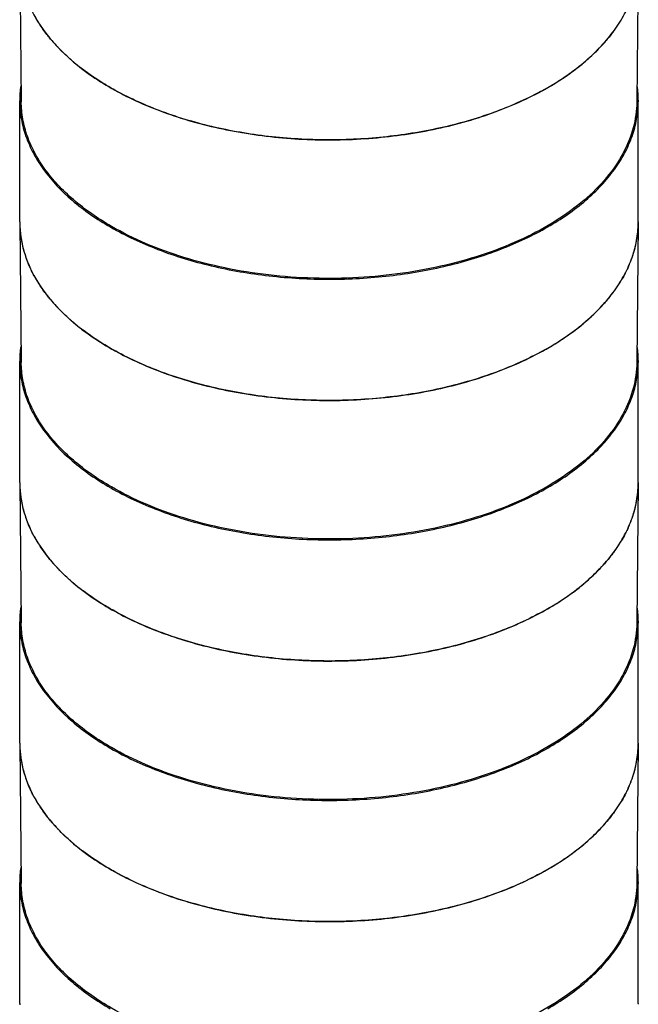
# Model space of a CAD drawing. Units: inches. Extents: x 0.4 to 16.6, y 0.6 to 10.4.
# Drawn here: x 11.8 to 12.8, y 5.6 to 7.2 of the extents above; entities that cross this region are included whole.
import ezdxf

# ---------------------------------------------------------------- set-up
doc = ezdxf.new("R2010")
doc.units = ezdxf.units.IN
doc.header["$LTSCALE"] = 0.935
doc.header["$MEASUREMENT"] = 0
doc.layers.get('0').update_dxf_attribs({"linetype": 'CONTINUOUS'})
doc.layers.add('AXIS', color=7, linetype='CONTINUOUS')

msp = doc.modelspace()

# ---------------------------------------------------------------- linework, layer by layer
at = {"color": 7, "linetype": 'CONTINUOUS'}
for p, q in [((11.8413, 7.2779), (11.8437, 7.0561)), ((12.8255, 7.2779), (12.8232, 7.0561)), ((11.9403, 7.1087), (11.9396, 7.1092)), ((11.8413, 6.8632), (11.8437, 6.6414)), ((12.8255, 6.8632), (12.8232, 6.6414)), ((12.8255, 6.8639), (12.8255, 6.8632)), ((11.9403, 6.694), (11.9396, 6.6946)), ((11.8413, 6.4485), (11.8437, 6.2267)), ((12.8255, 6.4485), (12.8232, 6.2267)), ((12.8255, 6.4492), (12.8255, 6.4485)), ((11.9403, 6.2793), (11.9396, 6.2799)), ((11.8413, 6.0338), (11.8437, 5.812)), ((12.8255, 6.0338), (12.8232, 5.812)), ((12.8255, 6.0345), (12.8255, 6.0338)), ((11.9403, 5.8646), (11.9396, 5.8652))]:
    msp.add_line(p, q, dxfattribs=at)
for centre, radius, start, end in [((12.0589, 7.3009), 0.2222, 208.7808, 213.6018), ((12.6022, 7.3045), 0.2289, 323.8796, 329.049), ((12.1024, 7.3337), 0.2767, 219.9544, 222.7983), ((12.111, 7.3416), 0.2883, 222.7923, 223.8154), ((12.5512, 7.3459), 0.2947, 314.0218, 317.2264), ((12.5617, 7.3362), 0.2804, 317.2344, 318.4497), ((12.5295, 7.3683), 0.3259, 309.3154, 314.0294), ((12.1582, 7.3931), 0.3583, 229.8124, 232.3981), ((12.5083, 7.3936), 0.3589, 307.6612, 309.3863), ((12.1664, 7.4037), 0.3717, 232.5356, 232.7185), ((12.4769, 7.4362), 0.4118, 301.5872, 305.6132), ((12.4961, 7.4093), 0.3788, 305.618, 307.6668), ((12.4561, 7.4691), 0.4507, 300.0482, 301.6432), ((12.4448, 7.4886), 0.4733, 298.396, 300.0544), ((12.0055, 6.865), 0.1642, 180.6107, 181.6905), ((12.6612, 6.865), 0.1643, 355.6648, 359.3838), ((12.007, 6.865), 0.1657, 181.7044, 188.1896), ((12.6586, 6.8652), 0.1669, 348.4369, 355.6561), ((12.0138, 6.8662), 0.1726, 188.2408, 196.0679), ((12.6507, 6.8668), 0.175, 341.2219, 348.4535), ((12.0248, 6.8694), 0.1841, 196.0912, 201.7549), ((12.6382, 6.8709), 0.1882, 335.412, 341.2631), ((12.0589, 6.8862), 0.2222, 208.7808, 213.6018), ((12.6022, 6.8898), 0.2289, 323.8796, 329.049), ((12.1024, 6.919), 0.2767, 219.9544, 222.7983), ((12.111, 6.9269), 0.2883, 222.7923, 223.8154), ((12.5512, 6.9313), 0.2947, 314.0218, 317.2264), ((12.5617, 6.9215), 0.2804, 317.2344, 318.4497), ((12.5295, 6.9536), 0.3259, 309.3154, 314.0294), ((12.1582, 6.9784), 0.3583, 229.8124, 232.3981), ((12.1664, 6.989), 0.3717, 232.5356, 232.7185), ((12.4961, 6.9946), 0.3788, 305.618, 307.6668), ((12.5083, 6.9789), 0.3589, 307.6612, 309.3863), ((12.4769, 7.0215), 0.4118, 301.5872, 305.6132), ((12.4448, 7.0739), 0.4733, 298.396, 300.0544), ((12.4561, 7.0544), 0.4507, 300.0482, 301.6432), ((12.0055, 6.4503), 0.1642, 180.6107, 181.6905), ((12.007, 6.4504), 0.1657, 181.7044, 188.1896), ((12.6612, 6.4503), 0.1643, 355.6648, 359.3838), ((12.0138, 6.4515), 0.1726, 188.2408, 196.0679), ((12.6586, 6.4505), 0.1669, 348.4369, 355.6561), ((12.6507, 6.4521), 0.175, 341.2219, 348.4535), ((12.0248, 6.4547), 0.1841, 196.0912, 201.7549), ((12.6382, 6.4562), 0.1882, 335.412, 341.2631), ((12.0589, 6.4715), 0.2222, 208.7808, 213.6018), ((12.6022, 6.4751), 0.2289, 323.8796, 329.049), ((12.1024, 6.5043), 0.2767, 219.9544, 222.7983), ((12.111, 6.5122), 0.2883, 222.7923, 223.8154), ((12.5512, 6.5166), 0.2947, 314.0218, 317.2264), ((12.5617, 6.5068), 0.2804, 317.2344, 318.4497), ((12.5295, 6.539), 0.3259, 309.3154, 314.0294), ((12.1582, 6.5638), 0.3583, 229.8124, 232.3981), ((12.5083, 6.5642), 0.3589, 307.6612, 309.3863), ((12.1664, 6.5743), 0.3717, 232.5356, 232.7185), ((12.4769, 6.6068), 0.4118, 301.5872, 305.6132), ((12.4961, 6.5799), 0.3788, 305.618, 307.6668), ((12.4561, 6.6397), 0.4507, 300.0482, 301.6432), ((12.4448, 6.6593), 0.4733, 298.396, 300.0544), ((12.0055, 6.0356), 0.1642, 180.6107, 181.6905), ((12.6612, 6.0356), 0.1643, 355.6648, 359.3838), ((12.007, 6.0357), 0.1657, 181.7044, 188.1896), ((12.6586, 6.0358), 0.1669, 348.4369, 355.6561), ((12.0138, 6.0368), 0.1726, 188.2408, 196.0679), ((12.6507, 6.0374), 0.175, 341.2219, 348.4535), ((12.0248, 6.0401), 0.1841, 196.0912, 201.7549), ((12.6382, 6.0415), 0.1882, 335.412, 341.2631), ((12.0589, 6.0568), 0.2222, 208.7808, 213.6018), ((12.6022, 6.0605), 0.2289, 323.8796, 329.049), ((12.1024, 6.0897), 0.2767, 219.9544, 222.7983), ((12.111, 6.0975), 0.2883, 222.7923, 223.8154), ((12.5512, 6.1019), 0.2947, 314.0218, 317.2264), ((12.5617, 6.0921), 0.2804, 317.2344, 318.4497), ((12.5295, 6.1243), 0.3259, 309.3154, 314.0294), ((12.1582, 6.1491), 0.3583, 229.8124, 232.3981), ((12.1664, 6.1597), 0.3717, 232.5356, 232.7185), ((12.4961, 6.1653), 0.3788, 305.618, 307.6668), ((12.5083, 6.1495), 0.3589, 307.6612, 309.3863), ((12.4769, 6.1921), 0.4118, 301.5872, 305.6132), ((12.4448, 6.2446), 0.4733, 298.396, 300.0544), ((12.4561, 6.225), 0.4507, 300.0482, 301.6432)]:
    msp.add_arc(centre, radius, start, end, dxfattribs=at)
for points, knots in [([(11.8903, 7.156), (11.8888, 7.1578), (11.8831, 7.1649), (11.8777, 7.1723), (11.8739, 7.1779)], [0, 0, 0, 0, 0.25445, 1, 1, 1, 1]), ([(12.7871, 7.1695), (12.7859, 7.1679), (12.7809, 7.1613), (12.7757, 7.1549), (12.7715, 7.1502)], [0, 0, 0, 0, 0.246098, 1, 1, 1, 1]), ([(11.927, 7.1194), (11.9249, 7.1212), (11.9166, 7.1284), (11.9086, 7.136), (11.9029, 7.142)], [0, 0, 0, 0, 0.255104, 1, 1, 1, 1]), ([(11.9854, 7.0787), (11.9815, 7.081), (11.9663, 7.09), (11.9517, 7.1), (11.9413, 7.1079)], [0, 0, 0, 0, 0.256718, 1, 1, 1, 1]), ([(12.6699, 7.0723), (12.6458, 7.0593), (12.5938, 7.0365), (12.5096, 7.0125), (12.419, 6.9981), (12.3254, 6.9938), (12.2321, 6.9998), (12.1424, 7.0159), (12.0596, 7.0415), (12.0087, 7.0653), (11.9854, 7.0787)], [0, 0, 0, 0, 0.115403, 0.239301, 0.369173, 0.502006, 0.634563, 0.763623, 0.886235, 1, 1, 1, 1]), ([(11.9871, 6.8579), (11.9658, 6.8702), (11.9359, 6.8908), (11.902, 6.9231), (11.8813, 6.948), (11.8649, 6.974), (11.8529, 7.0008), (11.8456, 7.0283), (11.8438, 7.0469), (11.8437, 7.0561)], [0, 0, 0, 0, 0.289087, 0.422346, 0.54836, 0.667838, 0.78189, 0.892008, 1, 1, 1, 1]), ([(12.8232, 7.0561), (12.823, 7.0422), (12.819, 7.0136), (12.8022, 6.9726), (12.7754, 6.9336), (12.7391, 6.8976), (12.6943, 6.8652), (12.6419, 6.8369), (12.583, 6.8134), (12.5188, 6.795), (12.4507, 6.7823), (12.3564, 6.773), (12.2611, 6.7758), (12.1684, 6.7905), (12.1029, 6.8072), (12.0423, 6.8292), (12.0047, 6.8478), (11.9871, 6.8579)], [0, 0, 0, 0, 0.042822, 0.087471, 0.135353, 0.187371, 0.243916, 0.304951, 0.3701, 0.438729, 0.510021, 0.583026, 0.729913, 0.801833, 0.871369, 0.937656, 1, 1, 1, 1]), ([(11.8642, 6.7792), (11.8632, 6.781), (11.8594, 6.7882), (11.8561, 6.7956), (11.8538, 6.8012)], [0, 0, 0, 0, 0.253474, 1, 1, 1, 1]), ([(12.8093, 6.7926), (12.8085, 6.7908), (12.8052, 6.7838), (12.8015, 6.7771), (12.7985, 6.7721)], [0, 0, 0, 0, 0.246739, 1, 1, 1, 1]), ([(11.8903, 6.7413), (11.8888, 6.7431), (11.8831, 6.7502), (11.8777, 6.7576), (11.8739, 6.7632)], [0, 0, 0, 0, 0.25445, 1, 1, 1, 1]), ([(12.7871, 6.7549), (12.7859, 6.7532), (12.7809, 6.7466), (12.7757, 6.7402), (12.7715, 6.7355)], [0, 0, 0, 0, 0.246098, 1, 1, 1, 1]), ([(11.927, 6.7047), (11.9249, 6.7065), (11.9166, 6.7137), (11.9086, 6.7214), (11.9029, 6.7273)], [0, 0, 0, 0, 0.255104, 1, 1, 1, 1]), ([(11.9854, 6.664), (11.9815, 6.6663), (11.9663, 6.6754), (11.9517, 6.6853), (11.9413, 6.6933)], [0, 0, 0, 0, 0.256718, 1, 1, 1, 1]), ([(12.6699, 6.6576), (12.6458, 6.6446), (12.5938, 6.6218), (12.5096, 6.5978), (12.419, 6.5834), (12.3254, 6.5791), (12.2321, 6.5851), (12.1424, 6.6012), (12.0596, 6.6268), (12.0087, 6.6506), (11.9854, 6.664)], [0, 0, 0, 0, 0.115403, 0.239301, 0.369173, 0.502006, 0.634563, 0.763623, 0.886235, 1, 1, 1, 1]), ([(11.9871, 6.4432), (11.9658, 6.4555), (11.9359, 6.4761), (11.902, 6.5084), (11.8813, 6.5333), (11.8649, 6.5593), (11.8529, 6.5861), (11.8456, 6.6136), (11.8438, 6.6322), (11.8437, 6.6414)], [0, 0, 0, 0, 0.289087, 0.422346, 0.54836, 0.667838, 0.78189, 0.892008, 1, 1, 1, 1]), ([(12.8232, 6.6414), (12.823, 6.6275), (12.819, 6.599), (12.8022, 6.5579), (12.7754, 6.5189), (12.7391, 6.4829), (12.6943, 6.4505), (12.6419, 6.4222), (12.583, 6.3987), (12.5188, 6.3803), (12.4507, 6.3676), (12.3564, 6.3583), (12.2611, 6.3611), (12.1684, 6.3758), (12.1029, 6.3925), (12.0423, 6.4145), (12.0047, 6.4331), (11.9871, 6.4432)], [0, 0, 0, 0, 0.042822, 0.087471, 0.135353, 0.187371, 0.243916, 0.304951, 0.3701, 0.438729, 0.510021, 0.583026, 0.729913, 0.801833, 0.871369, 0.937656, 1, 1, 1, 1]), ([(11.8642, 6.3646), (11.8632, 6.3664), (11.8594, 6.3735), (11.8561, 6.3809), (11.8538, 6.3865)], [0, 0, 0, 0, 0.253474, 1, 1, 1, 1]), ([(12.8093, 6.3779), (12.8085, 6.3761), (12.8052, 6.3692), (12.8015, 6.3624), (12.7985, 6.3574)], [0, 0, 0, 0, 0.246739, 1, 1, 1, 1]), ([(11.8903, 6.3266), (11.8888, 6.3284), (11.8831, 6.3355), (11.8777, 6.3429), (11.8739, 6.3486)], [0, 0, 0, 0, 0.25445, 1, 1, 1, 1]), ([(12.7871, 6.3402), (12.7859, 6.3385), (12.7809, 6.3319), (12.7757, 6.3255), (12.7715, 6.3209)], [0, 0, 0, 0, 0.246098, 1, 1, 1, 1]), ([(11.927, 6.29), (11.9249, 6.2918), (11.9166, 6.2991), (11.9086, 6.3067), (11.9029, 6.3126)], [0, 0, 0, 0, 0.255104, 1, 1, 1, 1]), ([(11.9854, 6.2494), (11.9815, 6.2516), (11.9663, 6.2607), (11.9517, 6.2706), (11.9413, 6.2786)], [0, 0, 0, 0, 0.256718, 1, 1, 1, 1]), ([(12.6699, 6.2429), (12.6458, 6.2299), (12.5938, 6.2071), (12.5096, 6.1831), (12.419, 6.1687), (12.3254, 6.1645), (12.2321, 6.1705), (12.1424, 6.1865), (12.0596, 6.2121), (12.0087, 6.2359), (11.9854, 6.2494)], [0, 0, 0, 0, 0.115403, 0.239301, 0.369173, 0.502006, 0.634563, 0.763623, 0.886235, 1, 1, 1, 1]), ([(11.9871, 6.0285), (11.9658, 6.0408), (11.9359, 6.0614), (11.902, 6.0937), (11.8813, 6.1186), (11.8649, 6.1446), (11.8529, 6.1715), (11.8456, 6.1989), (11.8438, 6.2175), (11.8437, 6.2267)], [0, 0, 0, 0, 0.289087, 0.422346, 0.54836, 0.667838, 0.78189, 0.892008, 1, 1, 1, 1]), ([(12.8232, 6.2267), (12.823, 6.2128), (12.819, 6.1843), (12.8022, 6.1432), (12.7754, 6.1043), (12.7391, 6.0683), (12.6943, 6.0358), (12.6419, 6.0076), (12.583, 5.984), (12.5188, 5.9657), (12.4507, 5.9529), (12.3564, 5.9437), (12.2611, 5.9464), (12.1684, 5.9612), (12.1029, 5.9778), (12.0423, 5.9998), (12.0047, 6.0184), (11.9871, 6.0285)], [0, 0, 0, 0, 0.042822, 0.087471, 0.135353, 0.187371, 0.243916, 0.304951, 0.3701, 0.438729, 0.510021, 0.583026, 0.729913, 0.801833, 0.871369, 0.937656, 1, 1, 1, 1]), ([(11.8642, 5.9499), (11.8632, 5.9517), (11.8594, 5.9588), (11.8561, 5.9662), (11.8538, 5.9718)], [0, 0, 0, 0, 0.253474, 1, 1, 1, 1]), ([(12.8093, 5.9632), (12.8085, 5.9615), (12.8052, 5.9545), (12.8015, 5.9477), (12.7985, 5.9427)], [0, 0, 0, 0, 0.246739, 1, 1, 1, 1]), ([(11.8903, 5.912), (11.8888, 5.9137), (11.8831, 5.9208), (11.8777, 5.9282), (11.8739, 5.9339)], [0, 0, 0, 0, 0.25445, 1, 1, 1, 1]), ([(12.7871, 5.9255), (12.7859, 5.9239), (12.7809, 5.9172), (12.7757, 5.9108), (12.7715, 5.9062)], [0, 0, 0, 0, 0.246098, 1, 1, 1, 1]), ([(11.927, 5.8754), (11.9249, 5.8772), (11.9166, 5.8844), (11.9086, 5.892), (11.9029, 5.8979)], [0, 0, 0, 0, 0.255104, 1, 1, 1, 1]), ([(11.9854, 5.8347), (11.9815, 5.8369), (11.9663, 5.846), (11.9517, 5.856), (11.9413, 5.8639)], [0, 0, 0, 0, 0.256718, 1, 1, 1, 1]), ([(12.6699, 5.8282), (12.6458, 5.8152), (12.5938, 5.7924), (12.5096, 5.7684), (12.419, 5.754), (12.3254, 5.7498), (12.2321, 5.7558), (12.1424, 5.7719), (12.0596, 5.7974), (12.0087, 5.8212), (11.9854, 5.8347)], [0, 0, 0, 0, 0.115403, 0.239301, 0.369173, 0.502006, 0.634563, 0.763623, 0.886235, 1, 1, 1, 1]), ([(11.9871, 5.6138), (11.9658, 5.6262), (11.9359, 5.6467), (11.902, 5.679), (11.8813, 5.7039), (11.8649, 5.7299), (11.8529, 5.7568), (11.8456, 5.7842), (11.8438, 5.8028), (11.8437, 5.812)], [0, 0, 0, 0, 0.289087, 0.422346, 0.54836, 0.667838, 0.78189, 0.892008, 1, 1, 1, 1]), ([(12.8232, 5.812), (12.823, 5.7981), (12.819, 5.7696), (12.8022, 5.7285), (12.7754, 5.6896), (12.7391, 5.6536), (12.6943, 5.6211), (12.6419, 5.5929), (12.583, 5.5693), (12.5188, 5.551), (12.4507, 5.5382), (12.3564, 5.529), (12.2611, 5.5317), (12.1684, 5.5465), (12.1029, 5.5632), (12.0423, 5.5852), (12.0047, 5.6037), (11.9871, 5.6138)], [0, 0, 0, 0, 0.042822, 0.087471, 0.135353, 0.187371, 0.243916, 0.304951, 0.3701, 0.438729, 0.510021, 0.583026, 0.729913, 0.801833, 0.871369, 0.937656, 1, 1, 1, 1])]:
    msp.add_open_spline(points, degree=3, knots=knots, dxfattribs=at)
at = {"layer": 'AXIS', "color": 7, "linetype": 'CONTINUOUS'}
for p, q in [((11.9394, 7.1094), (11.9397, 7.1092)), ((11.8413, 6.8649), (11.8413, 7.0578)), ((12.8255, 6.8649), (12.8255, 7.0578)), ((12.8255, 6.8632), (12.8255, 6.8639)), ((11.9854, 6.8569), (11.9863, 6.8564)), ((11.9394, 6.6947), (11.9397, 6.6945)), ((11.8413, 6.4503), (11.8413, 6.6431)), ((12.8255, 6.4503), (12.8255, 6.6431)), ((11.9854, 6.4422), (11.9863, 6.4417)), ((12.8255, 6.4485), (12.8255, 6.4492)), ((11.9394, 6.28), (11.9397, 6.2798)), ((11.8413, 6.0356), (11.8413, 6.2285)), ((12.8255, 6.0356), (12.8255, 6.2285)), ((12.8255, 6.0338), (12.8255, 6.0345)), ((11.9854, 6.0276), (11.9863, 6.027)), ((11.9394, 5.8653), (11.9397, 5.8652)), ((11.8413, 5.6209), (11.8413, 5.8138)), ((12.8255, 5.6209), (12.8255, 5.8138))]:
    msp.add_line(p, q, dxfattribs=at)
for centre, radius, start, end in [((12.0066, 7.0578), 0.1653, 171.7338, 179.9842), ((12.6603, 7.0578), 0.1653, 0.0158, 8.2664), ((12.0055, 7.0578), 0.1642, 180, 180.6541), ((12.6614, 7.0578), 0.1642, 359.3424, 0), ((12.0055, 6.8649), 0.1642, 180, 180.6098), ((12.6614, 6.8649), 0.1642, 359.6304, 0), ((12.0066, 6.6431), 0.1653, 171.7338, 179.9842), ((12.6603, 6.6431), 0.1653, 0.0158, 8.2664), ((12.0055, 6.6431), 0.1642, 180, 180.6541), ((12.6614, 6.6431), 0.1642, 359.3424, 0), ((12.0055, 6.4503), 0.1642, 180, 180.6098), ((12.6614, 6.4503), 0.1642, 359.6304, 0), ((12.0066, 6.2284), 0.1653, 171.7338, 179.9842), ((12.6603, 6.2284), 0.1653, 0.0158, 8.2664), ((12.0055, 6.2285), 0.1642, 180, 180.6541), ((12.6614, 6.2285), 0.1642, 359.3424, 0), ((12.0055, 6.0356), 0.1642, 180, 180.6098), ((12.6614, 6.0356), 0.1642, 359.6304, 0), ((12.0066, 5.8137), 0.1653, 171.7338, 179.9842), ((12.6603, 5.8137), 0.1653, 0.0158, 8.2664), ((12.0055, 5.8138), 0.1642, 180, 180.6541), ((12.6614, 5.8138), 0.1642, 359.3424, 0), ((12.0055, 5.6209), 0.1642, 180, 180.6098), ((12.6614, 5.6209), 0.1642, 359.6304, 0)]:
    msp.add_arc(centre, radius, start, end, dxfattribs=at)
for points, knots in [([(11.8413, 7.2779), (11.8415, 7.2627), (11.8462, 7.2315), (11.866, 7.187), (11.8975, 7.1452), (11.9245, 7.1209), (11.9394, 7.1094)], [0, 0, 0, 0, 0.225779, 0.462724, 0.719165, 1, 1, 1, 1]), ([(12.6814, 7.0787), (12.7028, 7.0911), (12.7329, 7.1118), (12.7669, 7.1442), (12.7877, 7.1692), (12.8042, 7.1953), (12.8162, 7.2223), (12.8236, 7.2499), (12.8254, 7.2686), (12.8255, 7.2779)], [0, 0, 0, 0, 0.289086, 0.422344, 0.548357, 0.667837, 0.78189, 0.892008, 1, 1, 1, 1]), ([(11.9397, 7.1092), (11.9619, 7.092), (12.0129, 7.0612), (12.0993, 7.0273), (12.196, 7.0046), (12.2987, 6.9941), (12.403, 6.9962), (12.5043, 7.0109), (12.5979, 7.0375), (12.6553, 7.0637), (12.6814, 7.0787)], [0, 0, 0, 0, 0.108458, 0.228151, 0.356619, 0.490419, 0.625582, 0.758014, 0.883873, 1, 1, 1, 1]), ([(11.8413, 7.0559), (11.8414, 7.0467), (11.8432, 7.028), (11.8506, 7.0004), (11.8627, 6.9735), (11.8852, 6.9377), (11.9251, 6.896), (11.964, 6.8693), (11.9854, 6.8569)], [0, 0, 0, 0, 0.108035, 0.218204, 0.332313, 0.451849, 0.710808, 1, 1, 1, 1]), ([(12.6814, 6.8569), (12.7028, 6.8693), (12.7329, 6.8899), (12.7669, 6.9224), (12.7877, 6.9474), (12.8042, 6.9735), (12.8162, 7.0004), (12.8236, 7.028), (12.8254, 7.0467), (12.8255, 7.0559)], [0, 0, 0, 0, 0.289072, 0.42233, 0.548346, 0.667833, 0.781892, 0.892012, 1, 1, 1, 1]), ([(11.8413, 6.8632), (11.8415, 6.848), (11.8462, 6.8169), (11.866, 6.7723), (11.8975, 6.7305), (11.9245, 6.7062), (11.9394, 6.6947)], [0, 0, 0, 0, 0.225779, 0.462724, 0.719165, 1, 1, 1, 1]), ([(12.6814, 6.664), (12.7028, 6.6764), (12.7329, 6.6971), (12.7669, 6.7295), (12.7877, 6.7546), (12.8042, 6.7807), (12.8162, 6.8077), (12.8236, 6.8352), (12.8254, 6.8539), (12.8255, 6.8632)], [0, 0, 0, 0, 0.289086, 0.422344, 0.548357, 0.667837, 0.78189, 0.892008, 1, 1, 1, 1]), ([(11.9863, 6.8564), (12.0102, 6.8427), (12.0623, 6.8186), (12.147, 6.7929), (12.2388, 6.7772), (12.334, 6.7719), (12.4293, 6.7773), (12.521, 6.7932), (12.6056, 6.819), (12.6576, 6.8432), (12.6814, 6.8569)], [0, 0, 0, 0, 0.114253, 0.237483, 0.367151, 0.50016, 0.633148, 0.762751, 0.885874, 1, 1, 1, 1]), ([(11.9397, 6.6945), (11.9619, 6.6774), (12.0129, 6.6465), (12.0993, 6.6126), (12.196, 6.5899), (12.2987, 6.5794), (12.403, 6.5815), (12.5043, 6.5962), (12.5979, 6.6228), (12.6553, 6.649), (12.6814, 6.664)], [0, 0, 0, 0, 0.108458, 0.228151, 0.356619, 0.490419, 0.625582, 0.758014, 0.883873, 1, 1, 1, 1]), ([(11.8413, 6.6413), (11.8414, 6.632), (11.8432, 6.6133), (11.8506, 6.5858), (11.8627, 6.5588), (11.8852, 6.5231), (11.9251, 6.4813), (11.964, 6.4546), (11.9854, 6.4422)], [0, 0, 0, 0, 0.108035, 0.218204, 0.332313, 0.451849, 0.710808, 1, 1, 1, 1]), ([(12.6814, 6.4422), (12.7028, 6.4546), (12.7329, 6.4753), (12.7669, 6.5077), (12.7877, 6.5327), (12.8042, 6.5588), (12.8162, 6.5858), (12.8236, 6.6133), (12.8254, 6.632), (12.8255, 6.6413)], [0, 0, 0, 0, 0.289072, 0.42233, 0.548346, 0.667833, 0.781892, 0.892012, 1, 1, 1, 1]), ([(11.8413, 6.4485), (11.8415, 6.4334), (11.8462, 6.4022), (11.866, 6.3576), (11.8975, 6.3158), (11.9245, 6.2915), (11.9394, 6.28)], [0, 0, 0, 0, 0.225779, 0.462724, 0.719165, 1, 1, 1, 1]), ([(11.9863, 6.4417), (12.0102, 6.428), (12.0623, 6.4039), (12.147, 6.3782), (12.2388, 6.3625), (12.334, 6.3572), (12.4293, 6.3626), (12.521, 6.3785), (12.6056, 6.4043), (12.6576, 6.4285), (12.6814, 6.4422)], [0, 0, 0, 0, 0.114253, 0.237483, 0.367151, 0.50016, 0.633148, 0.762751, 0.885874, 1, 1, 1, 1]), ([(12.6814, 6.2494), (12.7028, 6.2617), (12.7329, 6.2824), (12.7669, 6.3149), (12.7877, 6.3399), (12.8042, 6.366), (12.8162, 6.393), (12.8236, 6.4206), (12.8254, 6.4393), (12.8255, 6.4485)], [0, 0, 0, 0, 0.289086, 0.422344, 0.548357, 0.667837, 0.78189, 0.892008, 1, 1, 1, 1]), ([(11.9397, 6.2798), (11.9619, 6.2627), (12.0129, 6.2318), (12.0993, 6.1979), (12.196, 6.1752), (12.2987, 6.1647), (12.403, 6.1668), (12.5043, 6.1815), (12.5979, 6.2081), (12.6553, 6.2343), (12.6814, 6.2494)], [0, 0, 0, 0, 0.108458, 0.228151, 0.356619, 0.490419, 0.625582, 0.758014, 0.883873, 1, 1, 1, 1]), ([(11.8413, 6.2266), (11.8414, 6.2173), (11.8432, 6.1987), (11.8506, 6.1711), (11.8627, 6.1441), (11.8852, 6.1084), (11.9251, 6.0667), (11.964, 6.0399), (11.9854, 6.0276)], [0, 0, 0, 0, 0.108035, 0.218204, 0.332313, 0.451849, 0.710808, 1, 1, 1, 1]), ([(12.6814, 6.0276), (12.7028, 6.0399), (12.7329, 6.0606), (12.7669, 6.093), (12.7877, 6.118), (12.8042, 6.1441), (12.8162, 6.1711), (12.8236, 6.1986), (12.8254, 6.2173), (12.8255, 6.2266)], [0, 0, 0, 0, 0.289072, 0.42233, 0.548346, 0.667833, 0.781892, 0.892012, 1, 1, 1, 1]), ([(11.8413, 6.0338), (11.8415, 6.0187), (11.8462, 5.9875), (11.866, 5.9429), (11.8975, 5.9011), (11.9245, 5.8768), (11.9394, 5.8653)], [0, 0, 0, 0, 0.225779, 0.462724, 0.719165, 1, 1, 1, 1]), ([(12.6814, 5.8347), (12.7028, 5.8471), (12.7329, 5.8677), (12.7669, 5.9002), (12.7877, 5.9252), (12.8042, 5.9513), (12.8162, 5.9783), (12.8236, 6.0059), (12.8254, 6.0246), (12.8255, 6.0338)], [0, 0, 0, 0, 0.289086, 0.422344, 0.548357, 0.667837, 0.78189, 0.892008, 1, 1, 1, 1]), ([(11.9863, 6.027), (12.0102, 6.0133), (12.0623, 5.9892), (12.147, 5.9636), (12.2388, 5.9478), (12.334, 5.9425), (12.4293, 5.948), (12.521, 5.9638), (12.6056, 5.9896), (12.6576, 6.0138), (12.6814, 6.0276)], [0, 0, 0, 0, 0.114253, 0.237483, 0.367151, 0.50016, 0.633148, 0.762751, 0.885874, 1, 1, 1, 1]), ([(11.9397, 5.8652), (11.9619, 5.848), (12.0129, 5.8172), (12.0993, 5.7833), (12.196, 5.7605), (12.2987, 5.75), (12.403, 5.7522), (12.5043, 5.7669), (12.5979, 5.7935), (12.6553, 5.8196), (12.6814, 5.8347)], [0, 0, 0, 0, 0.108458, 0.228151, 0.356619, 0.490419, 0.625582, 0.758014, 0.883873, 1, 1, 1, 1]), ([(11.8413, 5.8119), (11.8414, 5.8027), (11.8432, 5.784), (11.8506, 5.7564), (11.8627, 5.7294), (11.8852, 5.6937), (11.9251, 5.652), (11.964, 5.6252), (11.9854, 5.6129)], [0, 0, 0, 0, 0.108035, 0.218204, 0.332313, 0.451849, 0.710808, 1, 1, 1, 1]), ([(12.6814, 5.6129), (12.7028, 5.6252), (12.7329, 5.6459), (12.7669, 5.6783), (12.7877, 5.7033), (12.8042, 5.7294), (12.8162, 5.7564), (12.8236, 5.784), (12.8254, 5.8027), (12.8255, 5.8119)], [0, 0, 0, 0, 0.289072, 0.42233, 0.548346, 0.667833, 0.781892, 0.892012, 1, 1, 1, 1])]:
    msp.add_open_spline(points, degree=3, knots=knots, dxfattribs=at)

doc.saveas('drawing.dxf')
